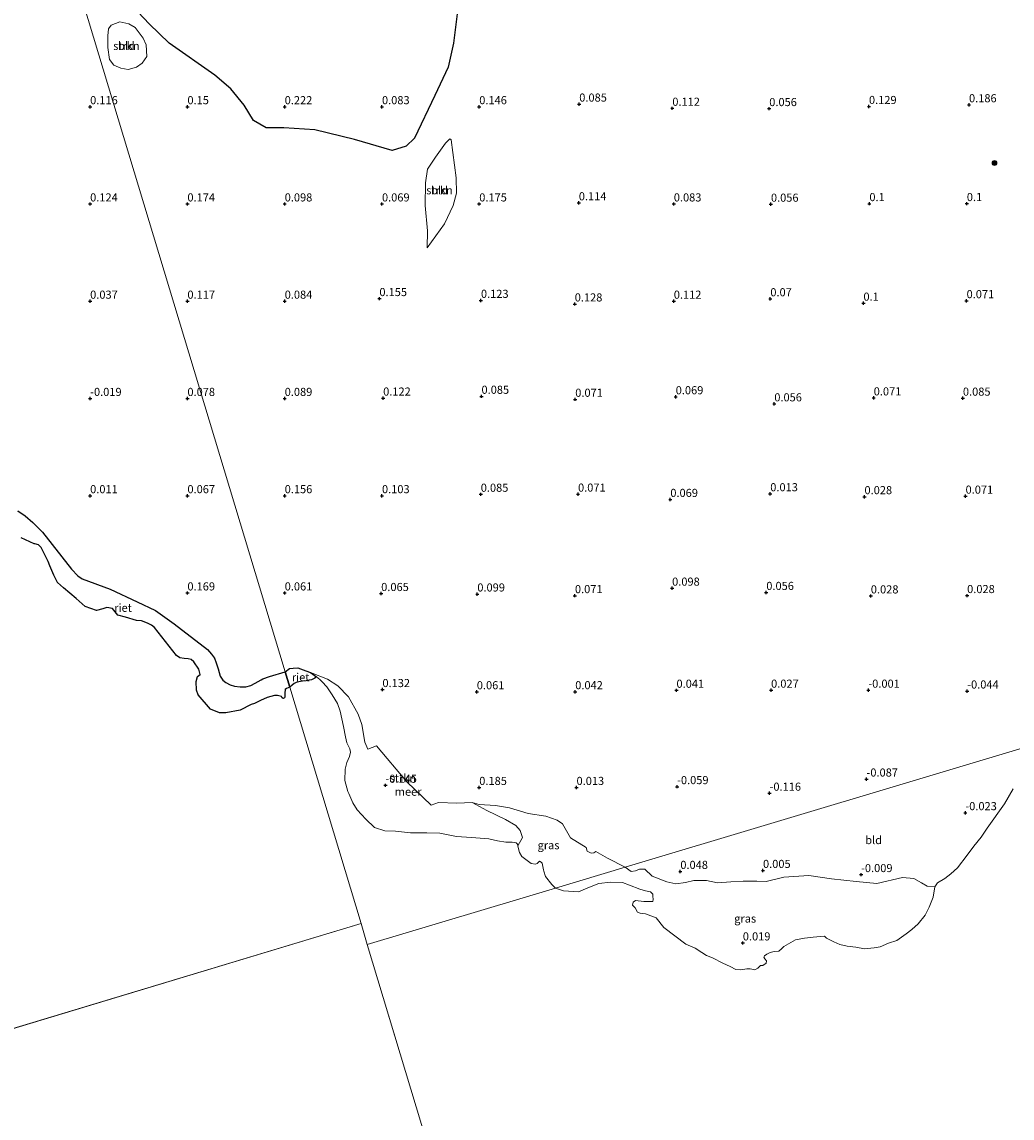
# Model space of a CAD drawing. Units: metres. Extents: x 150000 to 157720, y 556248 to 562501.
# Drawn here: x 155979 to 156285, y 559288 to 559627 of the extents above; entities that cross this region are included whole.
import ezdxf
from ezdxf.enums import TextEntityAlignment as Align

# ---------------------------------------------------------------- set-up
doc = ezdxf.new("R2010")
doc.units = ezdxf.units.M
doc.layers.get('0').update_dxf_attribs({"lineweight": 25})
for name, color, linetype, lineweight in [('B-ME-GR-BOOM-S-B1', 93, 'Continuous', 18), ('B-ME-GR-STRUIKEN-GV-B6', 93, 'Continuous', 18), ('B-ME-IE-GRASLAND-GV-B6', 93, 'Continuous', 18), ('B-ME-IE-GRONDWERKLIJN-GROND_INGERICHT-GV-B6', 253, 'Continuous', 18), ('B-ME-IE-HULPGEOMETRIE-L-B1', 53, 'Continuous', 18), ('B-ME-OB-WATERLIJN-L-B1', 133, 'OB-WATERLIJN', 18), ('B-ME-OG-WATER-GV-B6', 153, 'Continuous', 18)]:
    doc.layers.add(name, color=color, linetype=linetype, lineweight=lineweight)
for name, color, linetype in [('B-ME-GR-BOS-GV-B6', 10, 'Continuous'), ('B-ME-GW-HOOGTEPUNT-S-B1', 10, 'Continuous'), ('B-ME-IE-RIET-GV-B6', 10, 'Continuous')]:
    doc.layers.add(name, color=color, linetype=linetype)
doc.styles.add('NLCS-ISO', font='NLCS-ISO.TTF')
doc.linetypes.add('OB-WATERLIJN', pattern='A,10,[32,NLCS.SHX,S=2,R=0,X=0,Y=0],-12', length=22)

# ---------------------------------------------------------------- blocks, each defined once
blk = doc.blocks.new('hoogtepunt')
for p, q in [((-0.5, 0), (0.5, 0)), ((0, 0.5), (0, -0.5))]:
    blk.add_line(p, q)
blk = doc.blocks.new('boom')
h = blk.add_hatch(color=256)
edge = h.paths.add_edge_path()
edge.add_arc((0, 0), 0.75, 0, 360)
blk.add_circle((0, 0), 0.75)

msp = doc.modelspace()

# ---------------------------------------------------------------- linework, layer by layer
at = {"layer": 'B-ME-GR-BOS-GV-B6'}
msp.add_polyline3d([(156113.546, 559629.137, 0.193), (156112.472, 559620.061, 0.138), (156110.807, 559612.652, 0.11), (156106.718, 559603.902, 0.253), (156100.425, 559590.768, 0.078), (156097.837, 559588.243, 0.081), (156093.477, 559586.969, 0.132), (156081.917, 559590.331, 0.253), (156069.658, 559593.282, 0.313), (156060.127, 559593.919, 0.253), (156054.661, 559593.948, 0.253), (156050.805, 559596.2, 0.193), (156047.911, 559600.904, 0.223), (156043.767, 559605.938, 0.253), (156038.868, 559610.164, 0.223), (156024.782, 559620.059, 0.177), (156018.617, 559626.015, 0.183), (156011.726, 559633.345, 0.283)], dxfattribs=at)
at = {"layer": 'B-ME-GR-STRUIKEN-GV-B6'}
for points in [[(156016.718, 559621.609, 0.051), (156017.635, 559619.558, 0.076), (156017.863, 559615.964, 0.101), (156016.444, 559613.913, 0.144), (156014.69, 559612.686, 0.169), (156012.096, 559611.962, 0.11), (156009.804, 559612.339, 0.101), (156007.732, 559613.308, 0.085), (156006.309, 559615.042, 0.085), (156005.804, 559618.751, 0.186), (156005.82, 559622.34, 0.152), (156005.988, 559624.526, 0.144), (156006.815, 559625.628, 0.178), (156009.573, 559626.603, 0.178), (156012.286, 559626.035, 0.186), (156014.293, 559624.885, 0.178), (156016.718, 559621.609, 0.051)], [(156104.329, 559556.925, 0.193), (156104.44, 559562.128, 0.223), (156103.739, 559569.952, 0.193), (156103.846, 559577.022, 0.193), (156104.413, 559581.218, 0.223), (156106.876, 559584.853, 0.223), (156109.963, 559589.256, 0.223), (156111.292, 559590.529, 0.223), (156111.676, 559590.217, 0.253), (156113.292, 559578.513, 0.253), (156113.322, 559573.783, 0.253), (156112.33, 559570.03, 0.283), (156109.649, 559564.317, 0.344), (156104.329, 559556.925, 0.193)], [(156118.156, 559385.865, 0.073), (156122.709, 559383.383, 0.083), (156128.433, 559380.615, -0.061), (156131.626, 559378.685, -0.165), (156132.965, 559377.154, -0.227), (156133.736, 559375.014, -0.216), (156132.27, 559372.497, -0.25), (156132.189, 559373.003, -0.25), (156131.761, 559373.402, -0.25), (156130.482, 559373.613, -0.25), (156128.58, 559373.63, -0.25), (156125.973, 559373.961, -0.25), (156123.328, 559374.659, -0.25), (156119.299, 559374.929, -0.25), (156116.437, 559375.104, -0.25), (156113.368, 559375.351, -0.25), (156108.185, 559376.373, -0.25), (156104.248, 559376.516, -0.25), (156099.217, 559376.417, -0.25), (156094.554, 559377.016, -0.25), (156091.232, 559377.057, -0.25), (156088.079, 559378.124, -0.25), (156085.429, 559380.709, -0.25), (156082.696, 559383.561, -0.25), (156081.359, 559385.677, -0.25), (156080.15, 559388.627, -0.25), (156079.863, 559389.262, -0.25), (156078.973, 559392.626, -0.25), (156079.024, 559396.131, -0.25), (156079.526, 559398.182, -0.25), (156080.322, 559400.022, -0.25), (156080.671, 559401.343, -0.25), (156080.509, 559402.355, -0.25), (156079.563, 559404.185, -0.25), (156079.122, 559406.097, -0.25), (156078.525, 559409.249, -0.25), (156077.503, 559414.014, -0.25), (156076.705, 559416.345, -0.25), (156075.022, 559419.085, -0.25), (156073.356, 559421.526, -0.25), (156071.899, 559423.047, -0.25), (156071.217, 559423.74, -0.25), (156070.175, 559424.602, -0.25), (156068.344, 559425.948, -0.25), (156073.564, 559423.899, -0.114), (156076.773, 559421.784, -0.044), (156080.105, 559418.375, -0.079), (156083.012, 559413.114, -0.044), (156084.184, 559409.869, -0.114), (156085.075, 559404.483, -0.137), (156085.969, 559402.317, -0.102), (156088.672, 559403.265, 0.096), (156098.031, 559392.231, 0.154), (156105.558, 559384.959, 0.061), (156107.79, 559385.818, 0.014), (156113.471, 559385.579, 0.131), (156118.156, 559385.865, 0.073)]]:
    msp.add_polyline3d(points, dxfattribs=at)
at = {"layer": 'B-ME-IE-GRASLAND-GV-B6'}
for points in [[(156143.916, 559359.437, -0.25), (156142.777, 559360.481, -0.25), (156140.854, 559363.026, -0.25), (156140.281, 559364.594, -0.25), (156140.172, 559365.026, -0.25), (156139.771, 559367.063, -0.25), (156139.464, 559367.459, -0.25), (156138.917, 559367.688, -0.25), (156138.228, 559366.983, -0.25), (156137.729, 559366.768, -0.25), (156136.394, 559367.022, -0.25), (156133.528, 559369.169, -0.25), (156132.753, 559370.446, -0.25), (156132.431, 559371.485, -0.25), (156132.27, 559372.497, -0.25), (156133.736, 559375.014, -0.216), (156132.965, 559377.154, -0.227), (156131.626, 559378.685, -0.165), (156128.433, 559380.615, -0.061), (156122.709, 559383.383, 0.083), (156118.156, 559385.865, 0.073), (156120.306, 559385.199, 0.083), (156125.401, 559384.918, 0.078), (156129.739, 559384.186, 0.148), (156135.484, 559382.464, 0.121), (156140.914, 559381.623, 0.016), (156144.356, 559380.369, -0.031), (156146.049, 559379.239, -0.007), (156148.53, 559374.955, -0.008), (156153.304, 559371.987, -0.031), (156153.698, 559370.847, -0.031), (156154.866, 559370.232, -0.066), (156155.692, 559370.325, -0.097), (156156.314, 559370.68, -0.093), (156159.912, 559368.66, -0.062), (156165.337, 559365.863, -0.058), (156143.916, 559359.437, -0.25)], [(156143.916, 559359.437, -0.25), (156165.337, 559365.863, -0.058), (156167.191, 559364.582, 0.071), (156168.568, 559364.712, 0.071), (156169.837, 559365.215, 0.071), (156171.437, 559365.275, 0.071), (156173.748, 559363.116, 0.071), (156178.244, 559361.322, -0.064), (156181.028, 559360.783, 0.046), (156184.031, 559361.116, -0.032), (156186.552, 559361.713, 0.02), (156190.445, 559361.765, 0.033), (156193.835, 559360.997, 0.046), (156197.922, 559361.307, 0.026), (156201.811, 559361.592, 0.007), (156205.986, 559361.574, 0.01), (156208.862, 559361.451, 0.02), (156214.26, 559362.816, 0.039), (156222.062, 559363.329, 0.026), (156229.044, 559362.256, 0.065), (156236.628, 559361.426, 0.046), (156243.013, 559360.786, -0.006), (156250.87, 559362.73, -0.019), (156254.418, 559362.345, -0.006), (156256.762, 559361.004, 0.052), (156258.463, 559360.016, 0.026), (156260.86, 559359.766, -0.25), (156260.332, 559356.665, -0.25), (156259.16, 559353.561, -0.25), (156257.859, 559351.064, -0.25), (156255.767, 559348.431, -0.25), (156253.794, 559346.66, -0.25), (156252.074, 559345.286, -0.25), (156249.124, 559343.232, -0.25), (156246.557, 559342.395, -0.25), (156243.98, 559341.278, -0.25), (156242.164, 559341.027, -0.25), (156239.225, 559340.681, -0.25), (156236.488, 559341.222, -0.25), (156233.838, 559341.466, -0.25), (156231.593, 559342.058, -0.25), (156229.719, 559342.804, -0.25), (156228.251, 559343.575, -0.25), (156227.441, 559343.985, -0.25), (156226.837, 559344.639, -0.25), (156223.394, 559344.284, -0.25), (156220.734, 559343.927, -0.25), (156217.929, 559343.435, -0.25), (156215.74, 559342.247, -0.25), (156214.292, 559341.366, -0.25), (156213.62, 559340.664, -0.25), (156212.809, 559339.968, -0.25), (156211.376, 559339.828, -0.25), (156210.132, 559339.513, -0.25), (156209.034, 559339.01, -0.25), (156208.386, 559338.546, -0.25), (156208.145, 559338.107, -0.25), (156208.42, 559337.635, -0.25), (156209.012, 559337.023, -0.25), (156208.9, 559336.3, -0.25), (156207.864, 559335.585, -0.25), (156207.092, 559335.545, -0.25), (156206.33, 559334.679, -0.25), (156205.415, 559334.183, -0.25), (156203.888, 559334.523, -0.25), (156202.88, 559334.506, -0.25), (156201.034, 559334.201, -0.25), (156199.539, 559334.274, -0.25), (156197.773, 559335.281, -0.25), (156195.472, 559336.225, -0.25), (156192.317, 559337.889, -0.25), (156190.443, 559338.634, -0.25), (156189.036, 559339.516, -0.25), (156186.934, 559340.886, -0.25), (156184.085, 559342.132, -0.25), (156177.301, 559347.256, -0.25), (156174.967, 559350.217, -0.25), (156171.687, 559351.522, -0.25), (156170.04, 559351.642, -0.25), (156169.169, 559351.942, -0.25), (156168.44, 559353.343, -0.25), (156167.69, 559354.184, -0.25), (156167.85, 559355.06, -0.25), (156168.583, 559355.549, -0.25), (156171.094, 559355.311, -0.25), (156173.038, 559355.276, -0.25), (156173.877, 559355.243, -0.25), (156174.001, 559355.924, -0.25), (156173.942, 559356.921, -0.25), (156173.94, 559357.565, -0.25), (156173.183, 559358.266, -0.25), (156171.657, 559358.606, -0.25), (156169.869, 559359.054, -0.25), (156166.728, 559360.353, -0.25), (156164.562, 559361.094, -0.25), (156160.854, 559361.205, -0.25), (156157.284, 559360.799, -0.25), (156153.896, 559359.455, -0.25), (156151.005, 559358.256, -0.25), (156146.317, 559358.605, -0.25), (156143.916, 559359.437, -0.25)]]:
    msp.add_polyline3d(points, dxfattribs=at)
at = {"layer": 'B-ME-IE-GRONDWERKLIJN-GROND_INGERICHT-GV-B6'}
for points in [[(155984.283, 559678.877, 0.163), (156060.507, 559426.093, -0.25), (156055.674, 559424.686, -0.25), (156053.639, 559423.924, -0.25), (156053.112, 559423.695, -0.25), (156051.274, 559422.619, -0.25), (156049.909, 559421.904, -0.25), (156048.371, 559421.514, -0.25), (156046.617, 559421.47, -0.25), (156044.877, 559421.708, -0.25), (156043.598, 559422.129, -0.25), (156042.197, 559422.823, -0.25), (156041.256, 559423.595, -0.25), (156040.486, 559424.804, -0.25), (156039.885, 559427.106, -0.25), (156039.237, 559428.908, -0.25), (156038.773, 559430.353, -0.25), (156037.847, 559431.616, -0.25), (156036.537, 559432.997, -0.25), (156026.314, 559440.978, -0.25), (156020.514, 559445.007, -0.25), (156014.888, 559447.74, -0.25), (156006.529, 559451.64, -0.25), (155997.882, 559454.824, -0.25), (155996.567, 559455.788, -0.25), (155994.669, 559457.812, -0.25), (155985.672, 559469.202, -0.25), (155982.678, 559472.157, -0.25), (155980.332, 559474.28, -0.25), (155978.043, 559475.798, -0.25)], [(156165.337, 559365.863, -0.058), (156159.912, 559368.66, -0.062), (156156.314, 559370.68, -0.093), (156155.692, 559370.325, -0.097), (156154.866, 559370.232, -0.066), (156153.698, 559370.847, -0.031), (156153.304, 559371.987, -0.031), (156148.53, 559374.955, -0.008), (156146.049, 559379.239, -0.007), (156144.356, 559380.369, -0.031), (156140.914, 559381.623, 0.016), (156135.484, 559382.464, 0.121), (156129.739, 559384.186, 0.148), (156125.401, 559384.918, 0.078), (156120.306, 559385.199, 0.083), (156118.156, 559385.865, 0.073), (156113.471, 559385.579, 0.131), (156107.79, 559385.818, 0.014), (156105.558, 559384.959, 0.061), (156098.031, 559392.231, 0.154), (156088.672, 559403.265, 0.096), (156085.969, 559402.317, -0.102), (156085.075, 559404.483, -0.137), (156084.184, 559409.869, -0.114), (156083.012, 559413.114, -0.044), (156080.105, 559418.375, -0.079), (156076.773, 559421.784, -0.044), (156073.564, 559423.899, -0.114), (156068.344, 559425.948, -0.25), (156066.914, 559426.434, -0.25), (156064.448, 559427.337, -0.25), (156063, 559427.298, -0.25), (156061.867, 559427.129, -0.25), (156060.507, 559426.093, -0.25), (155984.283, 559678.877, 0.163)], [(156011.726, 559633.345, 0.283), (156018.617, 559626.015, 0.183), (156024.782, 559620.059, 0.177), (156038.868, 559610.164, 0.223), (156043.767, 559605.938, 0.253), (156047.911, 559600.904, 0.223), (156050.805, 559596.2, 0.193), (156054.661, 559593.948, 0.253), (156060.127, 559593.919, 0.253), (156069.658, 559593.282, 0.313), (156081.917, 559590.331, 0.253), (156093.477, 559586.969, 0.132), (156097.837, 559588.243, 0.081), (156100.425, 559590.768, 0.078), (156106.718, 559603.902, 0.253), (156110.807, 559612.652, 0.11), (156112.472, 559620.061, 0.138), (156113.546, 559629.137, 0.193)], [(156016.718, 559621.609, 0.051), (156014.293, 559624.885, 0.178), (156012.286, 559626.035, 0.186), (156009.573, 559626.603, 0.178), (156006.815, 559625.628, 0.178), (156005.988, 559624.526, 0.144), (156005.82, 559622.34, 0.152), (156005.804, 559618.751, 0.186), (156006.309, 559615.042, 0.085), (156007.732, 559613.308, 0.085), (156009.804, 559612.339, 0.101), (156012.096, 559611.962, 0.11), (156014.69, 559612.686, 0.169), (156016.444, 559613.913, 0.144), (156017.863, 559615.964, 0.101), (156017.635, 559619.558, 0.076), (156016.718, 559621.609, 0.051)], [(156104.329, 559556.925, 0.193), (156109.649, 559564.317, 0.344), (156112.33, 559570.03, 0.283), (156113.322, 559573.783, 0.253), (156113.292, 559578.513, 0.253), (156111.676, 559590.217, 0.253), (156111.292, 559590.529, 0.223), (156109.963, 559589.256, 0.223), (156106.876, 559584.853, 0.223), (156104.413, 559581.218, 0.223), (156103.846, 559577.022, 0.193), (156103.739, 559569.952, 0.193), (156104.44, 559562.128, 0.223), (156104.329, 559556.925, 0.193)], [(156300.149, 559406.304, 0.01), (156165.337, 559365.863, -0.058)], [(156165.337, 559365.863, -0.058), (156300.149, 559406.304, 0.01)], [(156285.006, 559390.035, -0.25), (156282.334, 559385.436, -0.25), (156277.013, 559377.904, -0.25), (156275.153, 559375.107, -0.25), (156272.904, 559372.381, -0.25), (156270.82, 559369.566, -0.25), (156267.883, 559365.719, -0.25), (156265.807, 559363.827, -0.25), (156263.984, 559362.331, -0.25), (156261.651, 559361.008, -0.25), (156260.86, 559359.766, -0.25), (156258.463, 559360.016, 0.026), (156256.762, 559361.004, 0.052), (156254.418, 559362.345, -0.006), (156250.87, 559362.73, -0.019), (156243.013, 559360.786, -0.006), (156236.628, 559361.426, 0.046), (156229.044, 559362.256, 0.065), (156222.062, 559363.329, 0.026), (156214.26, 559362.816, 0.039), (156208.862, 559361.451, 0.02), (156205.986, 559361.574, 0.01), (156201.811, 559361.592, 0.007), (156197.922, 559361.307, 0.026), (156193.835, 559360.997, 0.046), (156190.445, 559361.765, 0.033), (156186.552, 559361.713, 0.02), (156184.031, 559361.116, -0.032), (156181.028, 559360.783, 0.046), (156178.244, 559361.322, -0.064), (156173.748, 559363.116, 0.071), (156171.437, 559365.275, 0.071), (156169.837, 559365.215, 0.071), (156168.568, 559364.712, 0.071), (156167.191, 559364.582, 0.071), (156165.337, 559365.863, -0.058)]]:
    msp.add_polyline3d(points, dxfattribs=at)
at = {"layer": 'B-ME-IE-HULPGEOMETRIE-L-B1'}
for p, q in [((155399.176, 559141.981, -0.25), (156083.917, 559348.456, -0.25)), ((156085.858, 559342.02, -0.25), (156083.917, 559348.456, -0.25)), ((156190.229, 558995.888, -0.25), (156085.858, 559342.02, -0.25))]:
    msp.add_line(p, q, dxfattribs=at)
for points in [[(156083.917, 559348.456, -0.25), (156061.929, 559421.378, -0.25), (156060.507, 559426.093, -0.25), (155984.283, 559678.877, 0.163), (155979.392, 559695.097, 0.15)], [(156085.858, 559342.02, -0.25), (156143.916, 559359.437, -0.25), (156165.337, 559365.863, -0.058), (156300.149, 559406.304, 0.01)]]:
    msp.add_polyline3d(points, dxfattribs=at)
at = {"layer": 'B-ME-IE-RIET-GV-B6'}
for points in [[(155978.043, 559475.798, -0.25), (155980.332, 559474.28, -0.25), (155982.678, 559472.157, -0.25), (155985.672, 559469.202, -0.25), (155994.669, 559457.812, -0.25), (155996.567, 559455.788, -0.25), (155997.882, 559454.824, -0.25), (156006.529, 559451.64, -0.25), (156014.888, 559447.74, -0.25), (156020.514, 559445.007, -0.25), (156026.314, 559440.978, -0.25), (156036.537, 559432.997, -0.25), (156037.847, 559431.616, -0.25), (156038.773, 559430.353, -0.25), (156039.237, 559428.908, -0.25), (156039.885, 559427.106, -0.25), (156040.486, 559424.804, -0.25), (156041.256, 559423.595, -0.25), (156042.197, 559422.823, -0.25), (156043.598, 559422.129, -0.25), (156044.877, 559421.708, -0.25), (156046.617, 559421.47, -0.25), (156048.371, 559421.514, -0.25), (156049.909, 559421.904, -0.25), (156051.274, 559422.619, -0.25), (156053.112, 559423.695, -0.25), (156053.639, 559423.924, -0.25), (156055.674, 559424.686, -0.25), (156060.507, 559426.093, -0.25)], [(156060.507, 559426.093, -0.25), (156061.929, 559421.378, -0.25), (156060.974, 559421.008, -0.25), (156060.502, 559420.662, -0.25), (156060.393, 559419.589, -0.25), (156060.426, 559419.081, -0.25), (156060.384, 559418.808, -0.25), (156060.399, 559418.358, -0.25), (156060.298, 559418.066, -0.25), (156059.886, 559417.934, -0.25), (156059.634, 559418.113, -0.25), (156059.384, 559418.486, -0.25), (156058.158, 559418.871, -0.25), (156057.259, 559418.842, -0.25), (156054.928, 559418.223, -0.25), (156052.905, 559417.249, -0.25), (156051.099, 559416.409, -0.25), (156050.037, 559416.036, -0.25), (156046.655, 559414.273, -0.25), (156042.178, 559413.519, -0.25), (156040.275, 559413.466, -0.25), (156037.454, 559414.6, -0.25), (156033.693, 559419.068, -0.25), (156033.173, 559420.474, -0.25), (156033.058, 559423.173, -0.25), (156033.466, 559424.672, -0.25), (156034.276, 559425.343, -0.25), (156033.917, 559426.921, -0.25), (156032.342, 559429.235, -0.25), (156031.567, 559429.944, -0.25), (156030.602, 559430.181, -0.25), (156029.367, 559430.194, -0.25), (156028.052, 559430.456, -0.25), (156026.989, 559431.209, -0.25), (156020.205, 559439.767, -0.25), (156019.286, 559440.498, -0.25), (156018.058, 559441.129, -0.25), (156016.253, 559441.849, -0.25), (156014.71, 559441.968, -0.25), (156011.241, 559442.974, -0.25), (156008.921, 559443.597, -0.25), (156007.296, 559445.674, -0.25), (156005.57, 559445.94, -0.25), (156004.339, 559445.536, -0.25), (156002.318, 559445.084, -0.25), (155998.851, 559446.268, -0.25), (155996.09, 559448.73, -0.25), (155992.128, 559452.017, -0.25), (155990.292, 559453.685, -0.25), (155989.226, 559455.941, -0.25), (155987.94, 559458.879, -0.25), (155987.419, 559460.176, -0.25), (155986.326, 559462.477, -0.25), (155985.311, 559464.538, -0.25), (155984.441, 559465.319, -0.25), (155983.299, 559465.571, -0.25), (155983.155, 559465.601, -0.25), (155979.142, 559467.464, -0.25)], [(156060.507, 559426.093, -0.25), (156061.867, 559427.129, -0.25), (156063, 559427.298, -0.25), (156064.448, 559427.337, -0.25), (156066.914, 559426.434, -0.25), (156068.344, 559425.948, -0.25), (156070.175, 559424.602, -0.25), (156069.656, 559424.187, -0.25), (156069.283, 559424.015, -0.25), (156068.677, 559423.693, -0.25), (156067.888, 559423.527, -0.25), (156066.974, 559423.401, -0.25), (156065.885, 559423.299, -0.25), (156064.745, 559423.035, -0.25), (156063.915, 559422.89, -0.25), (156063.248, 559422.583, -0.25), (156062.691, 559422.029, -0.25), (156061.929, 559421.378, -0.25), (156060.507, 559426.093, -0.25)]]:
    msp.add_polyline3d(points, dxfattribs=at)
at = {"layer": 'B-ME-OB-WATERLIJN-L-B1'}
for points in [[(156053.112, 559423.695, -0.25), (156051.274, 559422.619, -0.25), (156049.909, 559421.904, -0.25), (156048.371, 559421.514, -0.25), (156046.617, 559421.47, -0.25), (156044.877, 559421.708, -0.25), (156043.598, 559422.129, -0.25), (156042.197, 559422.823, -0.25), (156041.256, 559423.595, -0.25), (156040.486, 559424.804, -0.25), (156039.885, 559427.106, -0.25), (156039.237, 559428.908, -0.25), (156038.773, 559430.353, -0.25), (156037.847, 559431.616, -0.25), (156036.537, 559432.997, -0.25), (156026.314, 559440.978, -0.25), (156020.514, 559445.007, -0.25), (156014.888, 559447.74, -0.25), (156006.529, 559451.64, -0.25), (155997.882, 559454.824, -0.25), (155996.567, 559455.788, -0.25), (155994.669, 559457.812, -0.25), (155985.672, 559469.202, -0.25), (155982.678, 559472.157, -0.25), (155980.332, 559474.28, -0.25), (155978.043, 559475.798, -0.25)], [(156060.507, 559426.093, -0.25), (156055.674, 559424.686, -0.25), (156053.639, 559423.924, -0.25), (156053.112, 559423.695, -0.25)], [(156060.507, 559426.093, -0.25), (156061.867, 559427.129, -0.25), (156063, 559427.298, -0.25), (156064.448, 559427.337, -0.25), (156066.914, 559426.434, -0.25), (156068.344, 559425.948, -0.25), (156070.175, 559424.602, -0.25), (156071.217, 559423.74, -0.25), (156071.899, 559423.047, -0.25), (156073.356, 559421.526, -0.25), (156075.022, 559419.085, -0.25), (156076.705, 559416.345, -0.25), (156077.503, 559414.014, -0.25), (156078.525, 559409.249, -0.25), (156079.122, 559406.097, -0.25), (156079.563, 559404.185, -0.25), (156080.509, 559402.355, -0.25), (156080.671, 559401.343, -0.25), (156080.322, 559400.022, -0.25), (156079.526, 559398.182, -0.25), (156079.024, 559396.131, -0.25), (156078.973, 559392.626, -0.25), (156079.863, 559389.262, -0.25), (156080.15, 559388.627, -0.25)], [(156143.916, 559359.437, -0.25), (156142.777, 559360.481, -0.25), (156140.854, 559363.026, -0.25), (156140.281, 559364.594, -0.25), (156140.172, 559365.026, -0.25), (156139.771, 559367.063, -0.25), (156139.464, 559367.459, -0.25), (156138.917, 559367.688, -0.25), (156138.228, 559366.983, -0.25), (156137.729, 559366.768, -0.25), (156136.394, 559367.022, -0.25), (156133.528, 559369.169, -0.25), (156132.753, 559370.446, -0.25), (156132.431, 559371.485, -0.25), (156132.27, 559372.497, -0.25), (156132.189, 559373.003, -0.25), (156131.761, 559373.402, -0.25), (156130.482, 559373.613, -0.25), (156128.58, 559373.63, -0.25), (156125.973, 559373.961, -0.25), (156123.328, 559374.659, -0.25), (156119.299, 559374.929, -0.25), (156116.437, 559375.104, -0.25), (156113.368, 559375.351, -0.25), (156108.185, 559376.373, -0.25), (156104.248, 559376.516, -0.25), (156099.217, 559376.417, -0.25), (156094.554, 559377.016, -0.25), (156091.232, 559377.057, -0.25), (156088.079, 559378.124, -0.25), (156085.429, 559380.709, -0.25), (156082.696, 559383.561, -0.25), (156081.359, 559385.677, -0.25), (156080.15, 559388.627, -0.25)], [(156242.164, 559341.027, -0.25), (156243.98, 559341.278, -0.25), (156246.557, 559342.395, -0.25), (156249.124, 559343.232, -0.25), (156252.074, 559345.286, -0.25), (156253.794, 559346.66, -0.25), (156255.767, 559348.431, -0.25), (156257.859, 559351.064, -0.25), (156259.16, 559353.561, -0.25), (156260.332, 559356.665, -0.25), (156260.86, 559359.766, -0.25), (156261.651, 559361.008, -0.25), (156263.984, 559362.331, -0.25), (156265.807, 559363.827, -0.25), (156267.883, 559365.719, -0.25), (156270.82, 559369.566, -0.25), (156272.904, 559372.381, -0.25), (156275.153, 559375.107, -0.25), (156277.013, 559377.904, -0.25), (156282.334, 559385.436, -0.25), (156285.006, 559390.035, -0.25)], [(156164.562, 559361.094, -0.25), (156160.854, 559361.205, -0.25), (156157.284, 559360.799, -0.25), (156153.896, 559359.455, -0.25), (156151.005, 559358.256, -0.25), (156146.317, 559358.605, -0.25), (156143.916, 559359.437, -0.25)], [(156242.164, 559341.027, -0.25), (156239.225, 559340.681, -0.25), (156236.488, 559341.222, -0.25), (156233.838, 559341.466, -0.25), (156231.593, 559342.058, -0.25), (156229.719, 559342.804, -0.25), (156228.251, 559343.575, -0.25), (156227.441, 559343.985, -0.25), (156226.837, 559344.639, -0.25), (156223.394, 559344.284, -0.25), (156220.734, 559343.927, -0.25), (156217.929, 559343.435, -0.25), (156215.74, 559342.247, -0.25), (156214.292, 559341.366, -0.25), (156213.62, 559340.664, -0.25), (156212.809, 559339.968, -0.25), (156211.376, 559339.828, -0.25), (156210.132, 559339.513, -0.25), (156209.034, 559339.01, -0.25), (156208.386, 559338.546, -0.25), (156208.145, 559338.107, -0.25), (156208.42, 559337.635, -0.25), (156209.012, 559337.023, -0.25), (156208.9, 559336.3, -0.25), (156207.864, 559335.585, -0.25), (156207.092, 559335.545, -0.25), (156206.33, 559334.679, -0.25), (156205.415, 559334.183, -0.25), (156203.888, 559334.523, -0.25), (156202.88, 559334.506, -0.25), (156201.034, 559334.201, -0.25), (156199.539, 559334.274, -0.25), (156197.773, 559335.281, -0.25), (156195.472, 559336.225, -0.25), (156192.317, 559337.889, -0.25), (156190.443, 559338.634, -0.25), (156189.036, 559339.516, -0.25), (156186.934, 559340.886, -0.25), (156184.085, 559342.132, -0.25), (156177.301, 559347.256, -0.25), (156174.967, 559350.217, -0.25), (156171.687, 559351.522, -0.25), (156170.04, 559351.642, -0.25), (156169.169, 559351.942, -0.25), (156168.44, 559353.343, -0.25), (156167.69, 559354.184, -0.25), (156167.85, 559355.06, -0.25), (156168.583, 559355.549, -0.25), (156171.094, 559355.311, -0.25), (156173.038, 559355.276, -0.25), (156173.877, 559355.243, -0.25), (156174.001, 559355.924, -0.25), (156173.942, 559356.921, -0.25), (156173.94, 559357.565, -0.25), (156173.183, 559358.266, -0.25), (156171.657, 559358.606, -0.25), (156169.869, 559359.054, -0.25), (156166.728, 559360.353, -0.25), (156164.562, 559361.094, -0.25)]]:
    msp.add_polyline3d(points, dxfattribs=at)
at = {"layer": 'B-ME-OG-WATER-GV-B6'}
for points in [[(155979.142, 559467.464, -0.25), (155983.155, 559465.601, -0.25), (155983.299, 559465.571, -0.25), (155984.441, 559465.319, -0.25), (155985.311, 559464.538, -0.25), (155986.326, 559462.477, -0.25), (155987.419, 559460.176, -0.25), (155987.94, 559458.879, -0.25), (155989.226, 559455.941, -0.25), (155990.292, 559453.685, -0.25), (155992.128, 559452.017, -0.25), (155996.09, 559448.73, -0.25), (155998.851, 559446.268, -0.25), (156002.318, 559445.084, -0.25), (156004.339, 559445.536, -0.25), (156005.57, 559445.94, -0.25), (156007.296, 559445.674, -0.25), (156008.921, 559443.597, -0.25), (156011.241, 559442.974, -0.25), (156014.71, 559441.968, -0.25), (156016.253, 559441.849, -0.25), (156018.058, 559441.129, -0.25), (156019.286, 559440.498, -0.25), (156020.205, 559439.767, -0.25), (156026.989, 559431.209, -0.25), (156028.052, 559430.456, -0.25), (156029.367, 559430.194, -0.25), (156030.602, 559430.181, -0.25), (156031.567, 559429.944, -0.25), (156032.342, 559429.235, -0.25), (156033.917, 559426.921, -0.25), (156034.276, 559425.343, -0.25), (156033.466, 559424.672, -0.25), (156033.058, 559423.173, -0.25), (156033.173, 559420.474, -0.25), (156033.693, 559419.068, -0.25), (156037.454, 559414.6, -0.25), (156040.275, 559413.466, -0.25), (156042.178, 559413.519, -0.25), (156046.655, 559414.273, -0.25), (156050.037, 559416.036, -0.25), (156051.099, 559416.409, -0.25), (156052.905, 559417.249, -0.25), (156054.928, 559418.223, -0.25), (156057.259, 559418.842, -0.25), (156058.158, 559418.871, -0.25), (156059.384, 559418.486, -0.25), (156059.634, 559418.113, -0.25), (156059.886, 559417.934, -0.25), (156060.298, 559418.066, -0.25), (156060.399, 559418.358, -0.25), (156060.384, 559418.808, -0.25), (156060.426, 559419.081, -0.25), (156060.393, 559419.589, -0.25), (156060.502, 559420.662, -0.25), (156060.974, 559421.008, -0.25), (156061.929, 559421.378, -0.25), (156083.917, 559348.456, -0.25)], [(156085.858, 559342.02, -0.25), (156083.917, 559348.456, -0.25), (156061.929, 559421.378, -0.25), (156062.691, 559422.029, -0.25), (156063.248, 559422.583, -0.25), (156063.915, 559422.89, -0.25), (156064.745, 559423.035, -0.25), (156065.885, 559423.299, -0.25), (156066.974, 559423.401, -0.25), (156067.888, 559423.527, -0.25), (156068.677, 559423.693, -0.25), (156069.283, 559424.015, -0.25), (156069.656, 559424.187, -0.25), (156070.175, 559424.602, -0.25), (156071.217, 559423.74, -0.25), (156071.899, 559423.047, -0.25), (156073.356, 559421.526, -0.25), (156075.022, 559419.085, -0.25), (156076.705, 559416.345, -0.25), (156077.503, 559414.014, -0.25), (156078.525, 559409.249, -0.25), (156079.122, 559406.097, -0.25), (156079.563, 559404.185, -0.25), (156080.509, 559402.355, -0.25), (156080.671, 559401.343, -0.25), (156080.322, 559400.022, -0.25), (156079.526, 559398.182, -0.25), (156079.024, 559396.131, -0.25), (156078.973, 559392.626, -0.25), (156079.863, 559389.262, -0.25), (156080.15, 559388.627, -0.25), (156081.359, 559385.677, -0.25), (156082.696, 559383.561, -0.25), (156085.429, 559380.709, -0.25), (156088.079, 559378.124, -0.25), (156091.232, 559377.057, -0.25), (156094.554, 559377.016, -0.25), (156099.217, 559376.417, -0.25), (156104.248, 559376.516, -0.25), (156108.185, 559376.373, -0.25), (156113.368, 559375.351, -0.25), (156116.437, 559375.104, -0.25), (156119.299, 559374.929, -0.25), (156123.328, 559374.659, -0.25), (156125.973, 559373.961, -0.25), (156128.58, 559373.63, -0.25), (156130.482, 559373.613, -0.25), (156131.761, 559373.402, -0.25), (156132.189, 559373.003, -0.25), (156132.27, 559372.497, -0.25), (156132.431, 559371.485, -0.25), (156132.753, 559370.446, -0.25), (156133.528, 559369.169, -0.25), (156136.394, 559367.022, -0.25), (156137.729, 559366.768, -0.25), (156138.228, 559366.983, -0.25), (156138.917, 559367.688, -0.25), (156139.464, 559367.459, -0.25), (156139.771, 559367.063, -0.25), (156140.172, 559365.026, -0.25), (156140.281, 559364.594, -0.25), (156140.854, 559363.026, -0.25), (156142.777, 559360.481, -0.25), (156143.916, 559359.437, -0.25), (156085.858, 559342.02, -0.25)], [(156190.229, 558995.888, -0.25), (156085.858, 559342.02, -0.25), (156143.916, 559359.437, -0.25), (156146.317, 559358.605, -0.25), (156151.005, 559358.256, -0.25), (156153.896, 559359.455, -0.25), (156157.284, 559360.799, -0.25), (156160.854, 559361.205, -0.25), (156164.562, 559361.094, -0.25), (156166.728, 559360.353, -0.25), (156169.869, 559359.054, -0.25), (156171.657, 559358.606, -0.25), (156173.183, 559358.266, -0.25), (156173.94, 559357.565, -0.25), (156173.942, 559356.921, -0.25), (156174.001, 559355.924, -0.25), (156173.877, 559355.243, -0.25), (156173.038, 559355.276, -0.25), (156171.094, 559355.311, -0.25), (156168.583, 559355.549, -0.25), (156167.85, 559355.06, -0.25), (156167.69, 559354.184, -0.25), (156168.44, 559353.343, -0.25), (156169.169, 559351.942, -0.25), (156170.04, 559351.642, -0.25), (156171.687, 559351.522, -0.25), (156174.967, 559350.217, -0.25), (156177.301, 559347.256, -0.25), (156184.085, 559342.132, -0.25), (156186.934, 559340.886, -0.25), (156189.036, 559339.516, -0.25), (156190.443, 559338.634, -0.25), (156192.317, 559337.889, -0.25), (156195.472, 559336.225, -0.25), (156197.773, 559335.281, -0.25), (156199.539, 559334.274, -0.25), (156201.034, 559334.201, -0.25), (156202.88, 559334.506, -0.25), (156203.888, 559334.523, -0.25), (156205.415, 559334.183, -0.25), (156206.33, 559334.679, -0.25), (156207.092, 559335.545, -0.25), (156207.864, 559335.585, -0.25), (156208.9, 559336.3, -0.25), (156209.012, 559337.023, -0.25), (156208.42, 559337.635, -0.25), (156208.145, 559338.107, -0.25), (156208.386, 559338.546, -0.25), (156209.034, 559339.01, -0.25), (156210.132, 559339.513, -0.25), (156211.376, 559339.828, -0.25), (156212.809, 559339.968, -0.25), (156213.62, 559340.664, -0.25), (156214.292, 559341.366, -0.25), (156215.74, 559342.247, -0.25), (156217.929, 559343.435, -0.25), (156220.734, 559343.927, -0.25), (156223.394, 559344.284, -0.25), (156226.837, 559344.639, -0.25), (156227.441, 559343.985, -0.25), (156228.251, 559343.575, -0.25), (156229.719, 559342.804, -0.25), (156231.593, 559342.058, -0.25), (156233.838, 559341.466, -0.25), (156236.488, 559341.222, -0.25), (156239.225, 559340.681, -0.25), (156242.164, 559341.027, -0.25), (156243.98, 559341.278, -0.25), (156246.557, 559342.395, -0.25), (156249.124, 559343.232, -0.25), (156252.074, 559345.286, -0.25), (156253.794, 559346.66, -0.25), (156255.767, 559348.431, -0.25), (156257.859, 559351.064, -0.25), (156259.16, 559353.561, -0.25), (156260.332, 559356.665, -0.25), (156260.86, 559359.766, -0.25), (156261.651, 559361.008, -0.25), (156263.984, 559362.331, -0.25), (156265.807, 559363.827, -0.25), (156267.883, 559365.719, -0.25), (156270.82, 559369.566, -0.25), (156272.904, 559372.381, -0.25), (156275.153, 559375.107, -0.25), (156277.013, 559377.904, -0.25), (156282.334, 559385.436, -0.25), (156285.006, 559390.035, -0.25)], [(156083.917, 559348.456, -0.25), (155399.176, 559141.981, -0.25)], [(156192.205, 558989.337, -0.25), (155505.37, 558782.231, -0.25), (155497.778, 558807.966, -0.25), (155490.288, 558833.211, -0.25), (155482.853, 558858.474, -0.25), (155475.377, 558883.677, -0.25), (155467.874, 558909.251, -0.25), (155460.528, 558934.216, -0.25), (155452.995, 558959.656, -0.25), (155445.552, 558984.88, -0.25), (155433.832, 559024.959, -0.25), (155422.21, 559064.429, -0.25), (155410.575, 559103.459, -0.25), (155399.176, 559141.981, -0.25), (156083.917, 559348.456, -0.25), (156085.858, 559342.02, -0.25), (156190.229, 558995.888, -0.25), (156192.205, 558989.337, -0.25)]]:
    msp.add_polyline3d(points, dxfattribs=at)

# ---------------------------------------------------------------- block references
at = {"layer": 'B-ME-GR-BOOM-S-B1', "rotation": 90}
msp.add_blockref('boom', (156279.281, 559583.091, 0.164), dxfattribs=at)
at = {"layer": 'B-ME-GW-HOOGTEPUNT-S-B1', "rotation": 90}
for p in [(156000.376, 559600.453, 0.116), (156000.376, 559600.453, 0.116), (156030.376, 559600.453, 0.15), (156030.376, 559600.453, 0.15), (156060.376, 559600.453, 0.222), (156060.376, 559600.453, 0.222), (156090.376, 559600.453, 0.083), (156090.376, 559600.453, 0.083), (156120.376, 559600.453, 0.146), (156120.376, 559600.453, 0.146), (156151.216, 559601.258, 0.085), (156151.216, 559601.258, 0.085), (156179.913, 559599.969, 0.112), (156179.913, 559599.969, 0.112), (156240.562, 559600.511, 0.129), (156240.562, 559600.511, 0.129), (156271.418, 559601.048, 0.186), (156271.418, 559601.048, 0.186), (156209.808, 559599.868, 0.056), (156209.808, 559599.868, 0.056), (156000.376, 559570.453, 0.124), (156000.376, 559570.453, 0.124), (156030.376, 559570.453, 0.174), (156030.376, 559570.453, 0.174), (156060.376, 559570.453, 0.098), (156060.376, 559570.453, 0.098), (156090.376, 559570.453, 0.069), (156090.376, 559570.453, 0.069), (156120.376, 559570.453, 0.175), (156120.376, 559570.453, 0.175), (156151.083, 559570.808, 0.114), (156151.083, 559570.808, 0.114), (156180.376, 559570.453, 0.083), (156180.376, 559570.453, 0.083), (156210.333, 559570.372, 0.056), (156210.333, 559570.372, 0.056), (156240.687, 559570.549, 0.1), (156240.687, 559570.549, 0.1), (156270.749, 559570.569, 0.1), (156270.749, 559570.569, 0.1), (156000.376, 559540.453, 0.037), (156000.376, 559540.453, 0.037), (156030.376, 559540.453, 0.117), (156030.376, 559540.453, 0.117), (156060.376, 559540.453, 0.084), (156060.376, 559540.453, 0.084), (156089.578, 559541.255, 0.155), (156089.578, 559541.255, 0.155), (156120.895, 559540.714, 0.123), (156120.895, 559540.714, 0.123), (156149.823, 559539.6, 0.128), (156149.823, 559539.6, 0.128), (156180.376, 559540.453, 0.112), (156180.376, 559540.453, 0.112), (156210.145, 559541.199, 0.07), (156210.145, 559541.199, 0.07), (156238.861, 559539.847, 0.1), (156238.861, 559539.847, 0.1), (156270.667, 559540.611, 0.071), (156270.667, 559540.611, 0.071), (156000.376, 559510.453, -0.019), (156000.376, 559510.453, -0.019), (156030.376, 559510.453, 0.078), (156030.376, 559510.453, 0.078), (156060.376, 559510.453, 0.089), (156060.376, 559510.453, 0.089), (156090.741, 559510.566, 0.122), (156090.741, 559510.566, 0.122), (156121.069, 559511.117, 0.085), (156121.069, 559511.117, 0.085), (156149.979, 559510.194, 0.071), (156149.979, 559510.194, 0.071), (156180.963, 559510.976, 0.069), (156180.963, 559510.976, 0.069), (156211.369, 559508.786, 0.056), (156211.369, 559508.786, 0.056), (156242.026, 559510.624, 0.071), (156242.026, 559510.624, 0.071), (156269.534, 559510.533, 0.085), (156269.534, 559510.533, 0.085), (156000.376, 559480.453, 0.011), (156000.376, 559480.453, 0.011), (156030.376, 559480.453, 0.067), (156030.376, 559480.453, 0.067), (156060.376, 559480.453, 0.156), (156060.376, 559480.453, 0.156), (156090.376, 559480.453, 0.103), (156090.376, 559480.453, 0.103), (156120.838, 559480.896, 0.085), (156120.838, 559480.896, 0.085), (156150.839, 559480.937, 0.071), (156150.839, 559480.937, 0.071), (156179.302, 559479.303, 0.069), (156179.302, 559479.303, 0.069), (156210.121, 559481.055, 0.013), (156210.121, 559481.055, 0.013), (156239.176, 559480.149, 0.028), (156239.176, 559480.149, 0.028), (156270.352, 559480.309, 0.071), (156270.352, 559480.309, 0.071), (156179.852, 559451.925, 0.098), (156179.852, 559451.925, 0.098), (156030.376, 559450.453, 0.169), (156030.376, 559450.453, 0.169), (156060.376, 559450.453, 0.061), (156060.376, 559450.453, 0.061), (156090.131, 559450.277, 0.065), (156090.131, 559450.277, 0.065), (156119.78, 559450.119, 0.099), (156119.78, 559450.119, 0.099), (156149.885, 559449.62, 0.071), (156149.885, 559449.62, 0.071), (156208.898, 559450.608, 0.056), (156208.898, 559450.608, 0.056), (156241.138, 559449.531, 0.028), (156241.138, 559449.531, 0.028), (156270.832, 559449.641, 0.028), (156270.832, 559449.641, 0.028), (156090.516, 559420.646, 0.132), (156090.516, 559420.646, 0.132), (156119.626, 559419.971, 0.061), (156119.626, 559419.971, 0.061), (156149.975, 559419.988, 0.042), (156149.975, 559419.988, 0.042), (156181.199, 559420.435, 0.041), (156181.199, 559420.435, 0.041), (156210.376, 559420.453, 0.027), (156210.376, 559420.453, 0.027), (156240.376, 559420.453, -0.001), (156240.376, 559420.453, -0.001), (156270.864, 559420.196, -0.044), (156270.864, 559420.196, -0.044), (156091.436, 559391.127, -0.145), (156091.436, 559391.127, -0.145), (156120.376, 559390.453, 0.185), (156120.376, 559390.453, 0.185), (156150.376, 559390.453, 0.013), (156150.376, 559390.453, 0.013), (156181.39, 559390.699, -0.059), (156181.39, 559390.699, -0.059), (156239.801, 559393.044, -0.087), (156239.801, 559393.044, -0.087), (156209.906, 559388.673, -0.116), (156209.906, 559388.673, -0.116), (156270.292, 559382.67, -0.023), (156270.292, 559382.67, -0.023), (156182.389, 559364.548, 0.048), (156182.389, 559364.548, 0.048), (156207.884, 559364.851, 0.005), (156207.884, 559364.851, 0.005), (156238.127, 559363.573, -0.009), (156238.127, 559363.573, -0.009), (156201.658, 559342.488, 0.019), (156201.658, 559342.488, 0.019)]:
    msp.add_blockref('hoogtepunt', p, dxfattribs=at)

# ---------------------------------------------------------------- texts
at = {"layer": 'B-ME-GR-STRUIKEN-GV-B6', "ltscale": 0.2, "style": 'NLCS-ISO'}
for p in [(156011.564, 559619.221), (156108.107, 559574.691), (156096.792, 559393.338)]:
    msp.add_text('strkn', height=2.5, dxfattribs=at).set_placement(p, align=Align.MIDDLE_CENTER)
at = {"layer": 'B-ME-GW-HOOGTEPUNT-S-B1', "ltscale": 0.2, "style": 'NLCS-ISO'}
for s, p in [('0.116', (156000.376, 559600.453, 0.116)), ('0.116', (156000.376, 559600.453, 0.116)), ('0.15', (156030.376, 559600.453, 0.15)), ('0.15', (156030.376, 559600.453, 0.15)), ('0.222', (156060.376, 559600.453, 0.222)), ('0.222', (156060.376, 559600.453, 0.222)), ('0.083', (156090.376, 559600.453, 0.083)), ('0.083', (156090.376, 559600.453, 0.083)), ('0.146', (156120.376, 559600.453, 0.146)), ('0.146', (156120.376, 559600.453, 0.146)), ('0.085', (156151.216, 559601.258, 0.085)), ('0.085', (156151.216, 559601.258, 0.085)), ('0.129', (156240.562, 559600.511, 0.129)), ('0.129', (156240.562, 559600.511, 0.129)), ('0.186', (156271.418, 559601.048, 0.186)), ('0.186', (156271.418, 559601.048, 0.186)), ('0.112', (156179.913, 559599.969, 0.112)), ('0.112', (156179.913, 559599.969, 0.112)), ('0.056', (156209.808, 559599.868, 0.056)), ('0.056', (156209.808, 559599.868, 0.056)), ('0.124', (156000.376, 559570.453, 0.124)), ('0.124', (156000.376, 559570.453, 0.124)), ('0.174', (156030.376, 559570.453, 0.174)), ('0.174', (156030.376, 559570.453, 0.174)), ('0.098', (156060.376, 559570.453, 0.098)), ('0.098', (156060.376, 559570.453, 0.098)), ('0.069', (156090.376, 559570.453, 0.069)), ('0.069', (156090.376, 559570.453, 0.069)), ('0.175', (156120.376, 559570.453, 0.175)), ('0.175', (156120.376, 559570.453, 0.175)), ('0.114', (156151.083, 559570.808, 0.114)), ('0.114', (156151.083, 559570.808, 0.114)), ('0.083', (156180.376, 559570.453, 0.083)), ('0.083', (156180.376, 559570.453, 0.083)), ('0.056', (156210.333, 559570.372, 0.056)), ('0.056', (156210.333, 559570.372, 0.056)), ('0.1', (156240.687, 559570.549, 0.1)), ('0.1', (156240.687, 559570.549, 0.1)), ('0.1', (156270.749, 559570.569, 0.1)), ('0.1', (156270.749, 559570.569, 0.1)), ('0.037', (156000.376, 559540.453, 0.037)), ('0.037', (156000.376, 559540.453, 0.037)), ('0.117', (156030.376, 559540.453, 0.117)), ('0.117', (156030.376, 559540.453, 0.117)), ('0.084', (156060.376, 559540.453, 0.084)), ('0.084', (156060.376, 559540.453, 0.084)), ('0.155', (156089.578, 559541.255, 0.155)), ('0.155', (156089.578, 559541.255, 0.155)), ('0.123', (156120.895, 559540.714, 0.123)), ('0.123', (156120.895, 559540.714, 0.123)), ('0.128', (156149.823, 559539.6, 0.128)), ('0.128', (156149.823, 559539.6, 0.128)), ('0.112', (156180.376, 559540.453, 0.112)), ('0.112', (156180.376, 559540.453, 0.112)), ('0.07', (156210.145, 559541.199, 0.07)), ('0.07', (156210.145, 559541.199, 0.07)), ('0.1', (156238.861, 559539.847, 0.1)), ('0.1', (156238.861, 559539.847, 0.1)), ('0.071', (156270.667, 559540.611, 0.071)), ('0.071', (156270.667, 559540.611, 0.071)), ('-0.019', (156000.376, 559510.453, -0.019)), ('-0.019', (156000.376, 559510.453, -0.019)), ('0.078', (156030.376, 559510.453, 0.078)), ('0.078', (156030.376, 559510.453, 0.078)), ('0.089', (156060.376, 559510.453, 0.089)), ('0.089', (156060.376, 559510.453, 0.089)), ('0.122', (156090.741, 559510.566, 0.122)), ('0.122', (156090.741, 559510.566, 0.122)), ('0.085', (156121.069, 559511.117, 0.085)), ('0.085', (156121.069, 559511.117, 0.085)), ('0.071', (156149.979, 559510.194, 0.071)), ('0.071', (156149.979, 559510.194, 0.071)), ('0.069', (156180.963, 559510.976, 0.069)), ('0.069', (156180.963, 559510.976, 0.069)), ('0.071', (156242.026, 559510.624, 0.071)), ('0.071', (156242.026, 559510.624, 0.071)), ('0.085', (156269.534, 559510.533, 0.085)), ('0.085', (156269.534, 559510.533, 0.085)), ('0.056', (156211.369, 559508.786, 0.056)), ('0.056', (156211.369, 559508.786, 0.056)), ('0.011', (156000.376, 559480.453, 0.011)), ('0.011', (156000.376, 559480.453, 0.011)), ('0.067', (156030.376, 559480.453, 0.067)), ('0.067', (156030.376, 559480.453, 0.067)), ('0.156', (156060.376, 559480.453, 0.156)), ('0.156', (156060.376, 559480.453, 0.156)), ('0.103', (156090.376, 559480.453, 0.103)), ('0.103', (156090.376, 559480.453, 0.103)), ('0.085', (156120.838, 559480.896, 0.085)), ('0.085', (156120.838, 559480.896, 0.085)), ('0.071', (156150.839, 559480.937, 0.071)), ('0.071', (156150.839, 559480.937, 0.071)), ('0.069', (156179.302, 559479.303, 0.069)), ('0.069', (156179.302, 559479.303, 0.069)), ('0.013', (156210.121, 559481.055, 0.013)), ('0.013', (156210.121, 559481.055, 0.013)), ('0.028', (156239.176, 559480.149, 0.028)), ('0.028', (156239.176, 559480.149, 0.028)), ('0.071', (156270.352, 559480.309, 0.071)), ('0.071', (156270.352, 559480.309, 0.071)), ('0.098', (156179.852, 559451.925, 0.098)), ('0.098', (156179.852, 559451.925, 0.098)), ('0.169', (156030.376, 559450.453, 0.169)), ('0.169', (156030.376, 559450.453, 0.169)), ('0.061', (156060.376, 559450.453, 0.061)), ('0.061', (156060.376, 559450.453, 0.061)), ('0.065', (156090.131, 559450.277, 0.065)), ('0.065', (156090.131, 559450.277, 0.065)), ('0.099', (156119.78, 559450.119, 0.099)), ('0.099', (156119.78, 559450.119, 0.099)), ('0.071', (156149.885, 559449.62, 0.071)), ('0.071', (156149.885, 559449.62, 0.071)), ('0.056', (156208.898, 559450.608, 0.056)), ('0.056', (156208.898, 559450.608, 0.056)), ('0.028', (156241.138, 559449.531, 0.028)), ('0.028', (156241.138, 559449.531, 0.028)), ('0.028', (156270.832, 559449.641, 0.028)), ('0.028', (156270.832, 559449.641, 0.028)), ('0.132', (156090.516, 559420.646, 0.132)), ('0.132', (156090.516, 559420.646, 0.132)), ('0.061', (156119.626, 559419.971, 0.061)), ('0.061', (156119.626, 559419.971, 0.061)), ('0.042', (156149.975, 559419.988, 0.042)), ('0.042', (156149.975, 559419.988, 0.042)), ('0.041', (156181.199, 559420.435, 0.041)), ('0.041', (156181.199, 559420.435, 0.041)), ('0.027', (156210.376, 559420.453, 0.027)), ('0.027', (156210.376, 559420.453, 0.027)), ('-0.001', (156240.376, 559420.453, -0.001)), ('-0.001', (156240.376, 559420.453, -0.001)), ('-0.044', (156270.864, 559420.196, -0.044)), ('-0.044', (156270.864, 559420.196, -0.044)), ('-0.145', (156091.436, 559391.127, -0.145)), ('-0.145', (156091.436, 559391.127, -0.145)), ('-0.087', (156239.801, 559393.044, -0.087)), ('-0.087', (156239.801, 559393.044, -0.087)), ('0.185', (156120.376, 559390.453, 0.185)), ('0.185', (156120.376, 559390.453, 0.185)), ('0.013', (156150.376, 559390.453, 0.013)), ('0.013', (156150.376, 559390.453, 0.013)), ('-0.059', (156181.39, 559390.699, -0.059)), ('-0.059', (156181.39, 559390.699, -0.059)), ('-0.116', (156209.906, 559388.673, -0.116)), ('-0.116', (156209.906, 559388.673, -0.116)), ('-0.023', (156270.292, 559382.67, -0.023)), ('-0.023', (156270.292, 559382.67, -0.023)), ('0.048', (156182.389, 559364.548, 0.048)), ('0.048', (156182.389, 559364.548, 0.048)), ('0.005', (156207.884, 559364.851, 0.005)), ('0.005', (156207.884, 559364.851, 0.005)), ('-0.009', (156238.127, 559363.573, -0.009)), ('-0.009', (156238.127, 559363.573, -0.009)), ('0.019', (156201.658, 559342.488, 0.019)), ('0.019', (156201.658, 559342.488, 0.019))]:
    msp.add_text(s, height=2.5, dxfattribs=at).set_placement(p, align=Align.BOTTOM_LEFT)
at = {"layer": 'B-ME-IE-GRASLAND-GV-B6', "ltscale": 0.2, "style": 'NLCS-ISO'}
for p in [(156141.746, 559372.651), (156202.388, 559350.023)]:
    msp.add_text('gras', height=2.5, dxfattribs=at).set_placement(p, align=Align.MIDDLE_CENTER)
at = {"layer": 'B-ME-IE-GRONDWERKLIJN-GROND_INGERICHT-GV-B6', "ltscale": 0.2, "style": 'NLCS-ISO'}
for p in [(156011.564, 559619.221), (156108.107, 559574.691), (156241.998, 559374.227)]:
    msp.add_text('bld', height=2.5, dxfattribs=at).set_placement(p, align=Align.MIDDLE_CENTER)
at = {"layer": 'B-ME-IE-RIET-GV-B6', "ltscale": 0.2, "style": 'NLCS-ISO'}
for p in [(156010.516, 559445.882), (156065.298, 559424.472)]:
    msp.add_text('riet', height=2.5, dxfattribs=at).set_placement(p, align=Align.MIDDLE_CENTER)
at = {"layer": 'B-ME-OG-WATER-GV-B6', "ltscale": 0.2, "style": 'NLCS-ISO'}
msp.add_text('meer', height=2.5, dxfattribs=at).set_placement((156098.439, 559389.157), align=Align.MIDDLE_CENTER)

doc.saveas('drawing.dxf')
